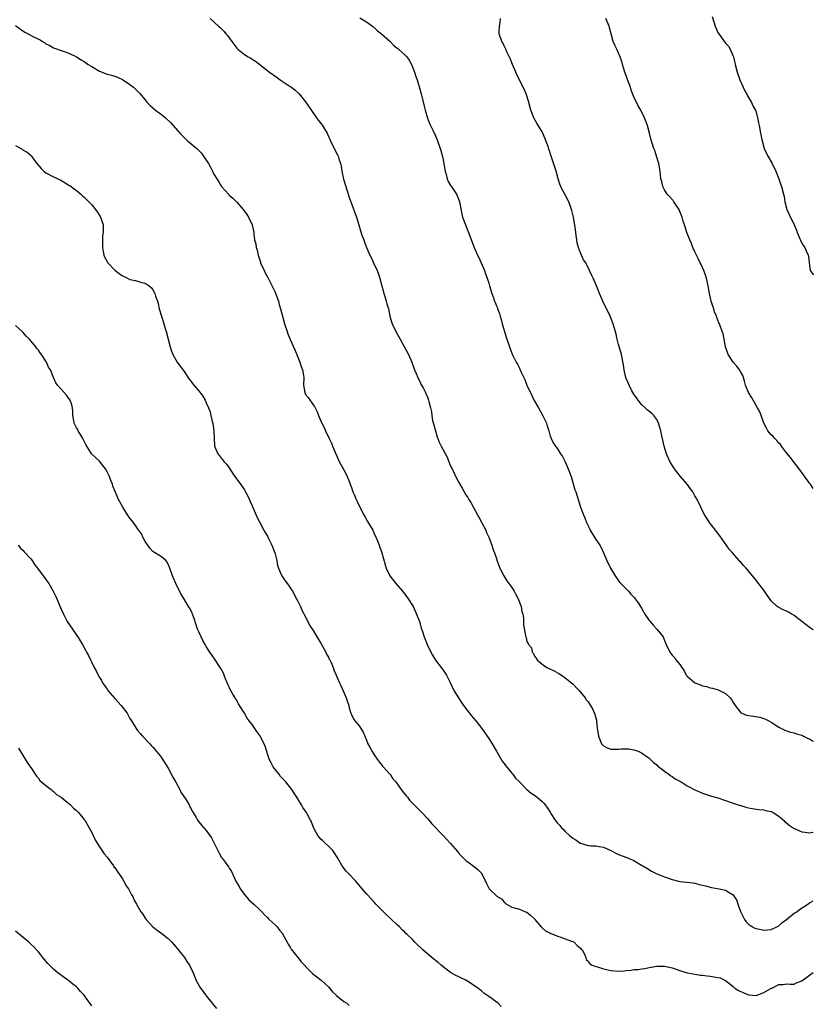
# Model space of a CAD drawing. Units: inches. Extents: x 2535000 to 2538000, y 1551000 to 1554000.
# Drawn here: x 2537792 to 2538000, y 1551337 to 1551595 of the extents above; entities that cross this region are included whole.
import ezdxf

# ---------------------------------------------------------------- set-up
doc = ezdxf.new("R2010")
doc.units = ezdxf.units.IN
doc.header["$MEASUREMENT"] = 0
doc.layers.add('LD25351551_10ft', color=123, linetype='Continuous')

msp = doc.modelspace()

# ---------------------------------------------------------------- linework, layer by layer
at = {"layer": 'LD25351551_10ft'}
for points, elevation in [([(2537842.02, 1551595), (2537844.18, 1551593), (2537844.65, 1551592.65), (2537845.65, 1551591.65), (2537846.14, 1551591), (2537846.56, 1551590.56), (2537847, 1551589.96), (2537847.66, 1551589), (2537849, 1551587.28), (2537849.28, 1551587), (2537851, 1551585.62), (2537852, 1551585), (2537852.63, 1551584.63), (2537853, 1551584.37), (2537853.88, 1551583.88), (2537855.02, 1551583.02), (2537857.59, 1551581), (2537859.54, 1551579.54), (2537860.31, 1551579), (2537863, 1551577.21), (2537863.29, 1551577), (2537864.24, 1551576.24), (2537865.28, 1551575.28), (2537867, 1551573.18), (2537869.49, 1551569.49), (2537869.9, 1551569), (2537870.34, 1551568.34), (2537871.42, 1551567), (2537872.04, 1551565.96), (2537872.64, 1551565), (2537872.76, 1551564.76), (2537873.54, 1551563), (2537874.48, 1551561), (2537875.35, 1551559.35), (2537875.51, 1551559), (2537875.71, 1551558.29), (2537876.17, 1551557), (2537876.32, 1551556.32), (2537876.53, 1551555), (2537876.95, 1551552.95), (2537877.86, 1551549.86), (2537878.16, 1551549), (2537878.36, 1551548.36), (2537878.84, 1551547), (2537880.31, 1551543), (2537880.93, 1551540.93), (2537881.37, 1551539.37), (2537881.77, 1551538.23), (2537882.23, 1551537), (2537882.47, 1551536.47), (2537883, 1551535), (2537883.87, 1551533), (2537884.25, 1551532.25), (2537884.8, 1551531), (2537885.72, 1551529), (2537886.09, 1551528.09), (2537886.43, 1551527), (2537886.57, 1551526.57), (2537886.97, 1551525), (2537887.42, 1551523.42), (2537887.52, 1551523), (2537887.77, 1551522.23), (2537888.11, 1551521), (2537888.25, 1551520.25), (2537888.68, 1551519), (2537889.11, 1551517), (2537889.52, 1551515.52), (2537889.69, 1551515), (2537890.61, 1551513), (2537891.74, 1551511), (2537892.93, 1551508.93), (2537893.92, 1551507), (2537894.8, 1551505), (2537895.55, 1551503), (2537895.99, 1551502.01), (2537896.39, 1551501), (2537896.55, 1551500.55), (2537897, 1551499.75), (2537897.23, 1551499.23), (2537897.39, 1551499), (2537897.88, 1551498.12), (2537898.43, 1551497), (2537898.58, 1551496.58), (2537899, 1551495.62), (2537899.24, 1551495), (2537899.29, 1551494.71), (2537899.68, 1551493), (2537899.95, 1551491.95), (2537900.04, 1551491), (2537900.29, 1551489.71), (2537900.59, 1551488.59), (2537901, 1551486.96), (2537901.46, 1551485.46), (2537902.03, 1551484.03), (2537902.49, 1551483), (2537903, 1551482.01), (2537904.07, 1551480.07), (2537905, 1551477.78), (2537905.36, 1551477), (2537905.89, 1551475.89), (2537907, 1551473.69), (2537907.37, 1551473), (2537907.99, 1551471.99), (2537908.54, 1551471), (2537909, 1551470.24), (2537909.5, 1551469.5), (2537909.77, 1551469), (2537910.26, 1551468.26), (2537912.02, 1551465), (2537912.38, 1551464.38), (2537913.09, 1551463.09), (2537914.18, 1551461), (2537914.4, 1551460.4), (2537915, 1551459.14), (2537915.1, 1551458.9), (2537915.76, 1551457), (2537916.04, 1551456.04), (2537916.5, 1551455), (2537917, 1551453.59), (2537917.13, 1551453.13), (2537917.88, 1551451), (2537918.92, 1551449), (2537919.74, 1551447.74), (2537920.28, 1551447), (2537921, 1551445.97), (2537921.64, 1551445), (2537922.1, 1551444.1), (2537922.7, 1551443), (2537923.43, 1551441), (2537923.65, 1551439.65), (2537923.87, 1551439), (2537924.07, 1551437.93), (2537924.1, 1551436.1), (2537924.64, 1551433.36), (2537924.7, 1551433), (2537924.79, 1551432.79), (2537925, 1551431.82), (2537925.31, 1551431.31), (2537925.38, 1551431), (2537926.15, 1551430.15), (2537926.33, 1551429), (2537926.69, 1551428.69), (2537927, 1551427.99), (2537927.44, 1551427.44), (2537927.63, 1551427), (2537929, 1551425.85), (2537930.23, 1551425), (2537930.76, 1551424.76), (2537931, 1551424.61), (2537932.1, 1551424.1), (2537933.38, 1551423.38), (2537934.6, 1551422.6), (2537935, 1551422.32), (2537936.69, 1551421), (2537937, 1551420.71), (2537937.82, 1551419.82), (2537938.65, 1551419), (2537939, 1551418.57), (2537940.23, 1551417), (2537940.53, 1551416.53), (2537941, 1551415.96), (2537941.65, 1551415), (2537942.15, 1551414.15), (2537942.78, 1551412.78), (2537943.17, 1551411.17), (2537943.19, 1551410.81), (2537943.4, 1551409), (2537943.64, 1551407.64), (2537943.7, 1551407), (2537944.54, 1551405), (2537944.74, 1551404.74), (2537945, 1551404.5), (2537945.97, 1551403.97), (2537947, 1551403.59), (2537949, 1551403.56), (2537949.64, 1551403.64), (2537951, 1551403.69), (2537951.67, 1551403.67), (2537953, 1551403.46), (2537953.37, 1551403.37), (2537954.32, 1551403), (2537955, 1551402.66), (2537957, 1551401.25), (2537958.13, 1551400.13), (2537959, 1551399.46), (2537959.2, 1551399.2), (2537959.5, 1551399), (2537961, 1551397.79), (2537962.17, 1551397), (2537962.64, 1551396.64), (2537963, 1551396.44), (2537963.82, 1551395.82), (2537965, 1551395.21), (2537965.12, 1551395.13), (2537965.37, 1551395), (2537967, 1551394.02), (2537969, 1551392.97), (2537971, 1551392.09), (2537971.79, 1551391.79), (2537973.29, 1551391.29), (2537975, 1551390.82), (2537977, 1551390.18), (2537979, 1551389.46), (2537980.83, 1551388.83), (2537981, 1551388.79), (2537982.36, 1551388.36), (2537983, 1551388.24), (2537984.02, 1551388.02), (2537985.77, 1551387.77), (2537987, 1551387.69), (2537987.51, 1551387.51), (2537989, 1551387.28), (2537989.17, 1551387.17), (2537989.5, 1551387), (2537991, 1551386.05), (2537992.18, 1551385), (2537992.57, 1551384.57), (2537993, 1551384.31), (2537993.67, 1551383.67), (2537995, 1551382.84), (2537995.26, 1551382.74), (2537997, 1551381.94), (2537997.84, 1551381.84), (2537999, 1551381.68), (2537999.87, 1551381.87), (2538000, 1551381.88)], 8460), ([(2537881.24, 1551595.24), (2537883, 1551594.18), (2537884.57, 1551593), (2537884.8, 1551592.8), (2537885, 1551592.66), (2537885.81, 1551591.81), (2537886.92, 1551591), (2537889.07, 1551589.07), (2537889.16, 1551589), (2537890.03, 1551588.03), (2537891, 1551587.29), (2537891.15, 1551587.15), (2537891.36, 1551587), (2537893, 1551585.54), (2537893.51, 1551585), (2537894.14, 1551584.14), (2537894.83, 1551582.83), (2537895.51, 1551581), (2537895.87, 1551579.87), (2537896.2, 1551579), (2537896.86, 1551576.86), (2537897, 1551576.27), (2537897.28, 1551575.28), (2537897.42, 1551574.58), (2537898.06, 1551572.06), (2537898.29, 1551571), (2537898.94, 1551568.94), (2537899.49, 1551567.49), (2537900.43, 1551565.57), (2537901, 1551564.3), (2537901.55, 1551563), (2537902.28, 1551561), (2537902.46, 1551560.46), (2537902.86, 1551558.86), (2537903.23, 1551557), (2537903.48, 1551555.48), (2537903.58, 1551555), (2537903.83, 1551554.17), (2537904.1, 1551553), (2537904.36, 1551552.36), (2537905, 1551551.31), (2537905.1, 1551551.1), (2537906.51, 1551549), (2537907, 1551547.96), (2537907.34, 1551547), (2537907.43, 1551546.57), (2537907.89, 1551543.89), (2537908.14, 1551543), (2537908.89, 1551541), (2537909.69, 1551539), (2537911.19, 1551535), (2537912.07, 1551533), (2537912.39, 1551532.39), (2537913.03, 1551531), (2537913.87, 1551529), (2537914.17, 1551528.17), (2537914.61, 1551527), (2537915, 1551525.65), (2537915.22, 1551525), (2537915.78, 1551523), (2537916.19, 1551521.81), (2537916.48, 1551521), (2537916.64, 1551520.64), (2537917, 1551519.77), (2537917.24, 1551519.24), (2537917.31, 1551519), (2537917.77, 1551517.77), (2537917.96, 1551517), (2537918.21, 1551516.21), (2537918.48, 1551515), (2537919.07, 1551513), (2537919.57, 1551511.57), (2537920.43, 1551509), (2537920.59, 1551508.59), (2537921, 1551507.35), (2537921.14, 1551507), (2537921.28, 1551506.72), (2537922.17, 1551505), (2537922.48, 1551504.48), (2537923, 1551503.39), (2537923.16, 1551503.16), (2537923.24, 1551503), (2537923.42, 1551502.58), (2537924.2, 1551501), (2537924.44, 1551500.44), (2537925, 1551498.99), (2537926.23, 1551496.23), (2537926.92, 1551494.92), (2537927.98, 1551493), (2537929.07, 1551491.07), (2537929.75, 1551489.75), (2537930.08, 1551489), (2537930.31, 1551488.31), (2537930.74, 1551487), (2537931, 1551485.95), (2537931.32, 1551485), (2537931.88, 1551483.88), (2537932.43, 1551483), (2537933, 1551482.26), (2537933.82, 1551481), (2537934.3, 1551480.3), (2537935, 1551478.88), (2537935.82, 1551477), (2537936.53, 1551475), (2537937.57, 1551471.57), (2537937.78, 1551471), (2537938.14, 1551469.86), (2537939.03, 1551466.97), (2537939.78, 1551465), (2537940.19, 1551464.19), (2537940.59, 1551463), (2537941, 1551462.1), (2537941.39, 1551461.39), (2537941.56, 1551461), (2537942.11, 1551460.11), (2537942.73, 1551459), (2537943, 1551458.56), (2537944.04, 1551457), (2537944.39, 1551456.39), (2537945.07, 1551455.07), (2537945.95, 1551453), (2537946.89, 1551451), (2537948.07, 1551449), (2537948.44, 1551448.44), (2537949, 1551447.67), (2537949.29, 1551447.29), (2537950.28, 1551446.28), (2537951.57, 1551445), (2537952.24, 1551444.24), (2537953, 1551443.42), (2537953.33, 1551443), (2537954.11, 1551441.89), (2537954.71, 1551441), (2537955, 1551440.56), (2537955.56, 1551439.56), (2537955.91, 1551439), (2537957, 1551437.33), (2537957.23, 1551437), (2537958.05, 1551436.05), (2537959.02, 1551435), (2537960.63, 1551433), (2537960.75, 1551432.75), (2537961, 1551432.05), (2537961.44, 1551431), (2537962.39, 1551429), (2537962.67, 1551428.67), (2537963, 1551428.21), (2537963.62, 1551427.62), (2537964.03, 1551427), (2537965, 1551425.76), (2537965.52, 1551425), (2537966.15, 1551424.15), (2537966.72, 1551423), (2537967, 1551422.68), (2537968.95, 1551421), (2537969, 1551420.97), (2537970.46, 1551420.46), (2537971, 1551420.22), (2537972.04, 1551420.04), (2537973, 1551419.66), (2537973.6, 1551419.6), (2537975.12, 1551419.12), (2537977, 1551418.19), (2537978.19, 1551417), (2537978.58, 1551416.58), (2537979, 1551415.81), (2537979.32, 1551415.32), (2537979.52, 1551415), (2537981, 1551413.14), (2537981.08, 1551413.08), (2537981.24, 1551413), (2537982.53, 1551412.53), (2537983, 1551412.39), (2537984.26, 1551412.26), (2537985.97, 1551411.97), (2537987, 1551411.67), (2537987.46, 1551411.46), (2537988.31, 1551411), (2537989, 1551410.66), (2537991, 1551409.4), (2537992.58, 1551408.58), (2537993, 1551408.41), (2537994.06, 1551408.06), (2537995, 1551407.83), (2537995.62, 1551407.62), (2537997, 1551407.24), (2537997.14, 1551407.14), (2537997.45, 1551407), (2537998.47, 1551406.47), (2537999, 1551406.3), (2537999.77, 1551405.77), (2538000, 1551405.68)], 8470), ([(2538000, 1551434.83), (2537999.3, 1551435.3), (2537998.14, 1551436.14), (2537997, 1551437.05), (2537995, 1551438.59), (2537994.34, 1551439), (2537993.47, 1551439.47), (2537993, 1551439.72), (2537992.08, 1551440.08), (2537991, 1551440.7), (2537990.79, 1551440.79), (2537990.55, 1551441), (2537989, 1551442.46), (2537987.93, 1551443.93), (2537987, 1551445.28), (2537985.36, 1551447.36), (2537985, 1551447.85), (2537984.09, 1551449), (2537982.43, 1551451), (2537981.69, 1551451.69), (2537981, 1551452.55), (2537980.77, 1551452.77), (2537980.62, 1551453), (2537978.84, 1551455), (2537977.96, 1551455.96), (2537975.51, 1551459.51), (2537974.39, 1551461), (2537972.8, 1551463), (2537972.09, 1551464.09), (2537971.54, 1551465), (2537970.58, 1551467), (2537969.59, 1551469), (2537969, 1551470.01), (2537968.4, 1551471), (2537967.82, 1551471.82), (2537966.94, 1551473), (2537965.22, 1551475), (2537964.26, 1551476.26), (2537963.62, 1551477), (2537962.41, 1551479), (2537961.56, 1551481), (2537960.94, 1551483), (2537960.55, 1551484.55), (2537960.33, 1551485.67), (2537960.04, 1551487), (2537959.83, 1551487.83), (2537959.47, 1551489), (2537959, 1551489.97), (2537958.23, 1551491), (2537957.61, 1551491.61), (2537956.51, 1551492.51), (2537955.96, 1551493), (2537955, 1551493.93), (2537954.1, 1551495), (2537953.67, 1551495.67), (2537953, 1551496.57), (2537952.75, 1551497), (2537952.48, 1551497.52), (2537951.75, 1551499), (2537951.54, 1551499.54), (2537951, 1551500.75), (2537950.91, 1551501), (2537950.56, 1551502.57), (2537950.42, 1551503), (2537950.27, 1551504.27), (2537949.79, 1551507), (2537949.62, 1551507.62), (2537949, 1551509.62), (2537948.6, 1551511), (2537948.32, 1551512.32), (2537947.58, 1551515), (2537946.79, 1551517), (2537944.83, 1551521), (2537943.99, 1551523), (2537943.71, 1551523.71), (2537943.25, 1551525), (2537942.36, 1551527), (2537941.9, 1551527.9), (2537941.41, 1551529), (2537940.38, 1551531), (2537939.84, 1551531.84), (2537939.27, 1551533), (2537939, 1551533.61), (2537938.45, 1551535), (2537938.18, 1551536.18), (2537938.03, 1551537), (2537937.84, 1551538.16), (2537937.72, 1551539.72), (2537937.15, 1551543), (2537937, 1551543.67), (2537936.73, 1551544.73), (2537936.67, 1551545), (2537936.51, 1551545.49), (2537935.95, 1551547), (2537934.92, 1551549), (2537934.22, 1551550.22), (2537933.9, 1551551), (2537933.63, 1551551.63), (2537933.19, 1551553), (2537932.61, 1551555), (2537931.54, 1551558.46), (2537931.26, 1551559.26), (2537931, 1551560.14), (2537930.76, 1551560.76), (2537930.53, 1551561.47), (2537929.71, 1551563.71), (2537929.18, 1551565), (2537929, 1551565.36), (2537927.62, 1551567.62), (2537926.86, 1551568.86), (2537926.79, 1551569), (2537925.98, 1551571), (2537925.36, 1551573.36), (2537924.84, 1551575), (2537924.34, 1551576.34), (2537923, 1551578.92), (2537922.33, 1551580.33), (2537922.06, 1551581), (2537921.18, 1551583), (2537920.58, 1551584.58), (2537919.72, 1551586.28), (2537919.43, 1551587), (2537919.32, 1551587.32), (2537919, 1551587.84), (2537918.64, 1551588.64), (2537918.37, 1551589), (2537917.71, 1551591), (2537917.67, 1551591.67), (2537917.82, 1551593), (2537917.98, 1551594.02), (2537918.02, 1551595)], 8480), ([(2538000, 1551471.89), (2537999.23, 1551473), (2537999, 1551473.29), (2537997.44, 1551475.44), (2537996.33, 1551477), (2537995, 1551478.71), (2537994.01, 1551480.01), (2537993, 1551481.21), (2537991.65, 1551483), (2537991.39, 1551483.39), (2537991, 1551483.78), (2537990.46, 1551484.46), (2537989.88, 1551485), (2537989.51, 1551485.51), (2537989, 1551485.98), (2537988.12, 1551487), (2537987.74, 1551487.74), (2537987.01, 1551489), (2537986.32, 1551491), (2537985.95, 1551491.95), (2537985.39, 1551493), (2537984.25, 1551495), (2537983.82, 1551495.82), (2537983.02, 1551497), (2537982.22, 1551499), (2537981.96, 1551499.97), (2537981.72, 1551501), (2537981.52, 1551501.52), (2537981, 1551502.38), (2537980.7, 1551503), (2537979.98, 1551503.98), (2537979, 1551505), (2537977.7, 1551507), (2537977.54, 1551507.54), (2537976.98, 1551509.02), (2537976.69, 1551511), (2537976.43, 1551512.43), (2537975.71, 1551514.29), (2537975.42, 1551515), (2537975.26, 1551515.26), (2537975, 1551515.97), (2537974.7, 1551516.7), (2537974.63, 1551517), (2537974.14, 1551518.14), (2537973.9, 1551519), (2537973.67, 1551519.67), (2537973.26, 1551521), (2537972.79, 1551523), (2537972.44, 1551525), (2537972.03, 1551527), (2537971.79, 1551527.79), (2537971.35, 1551529), (2537970.61, 1551530.61), (2537970.4, 1551531), (2537969.95, 1551531.95), (2537969.37, 1551533), (2537969, 1551533.86), (2537968.46, 1551535), (2537968.05, 1551536.05), (2537967.65, 1551537), (2537966.9, 1551539), (2537966.41, 1551540.41), (2537966.26, 1551541), (2537965.94, 1551541.94), (2537965.64, 1551543), (2537964.89, 1551544.89), (2537964.84, 1551545), (2537964.44, 1551545.56), (2537963.49, 1551547), (2537963.31, 1551547.31), (2537963, 1551547.61), (2537962.37, 1551548.37), (2537961.76, 1551549), (2537961, 1551550.13), (2537960.57, 1551551), (2537960.31, 1551552.31), (2537960.08, 1551553), (2537959.94, 1551554.06), (2537959.85, 1551555), (2537959.51, 1551557), (2537958.96, 1551558.96), (2537958.46, 1551560.46), (2537958.26, 1551561), (2537957.47, 1551563.47), (2537957.1, 1551565), (2537956.56, 1551567), (2537955.78, 1551569), (2537954.8, 1551571), (2537954.15, 1551572.15), (2537953, 1551574.53), (2537952.29, 1551576.29), (2537952.08, 1551577), (2537951.62, 1551578.38), (2537950.66, 1551581), (2537950.02, 1551583), (2537949.81, 1551583.81), (2537949.41, 1551585), (2537949, 1551585.97), (2537948.51, 1551587), (2537948.01, 1551588.01), (2537947.6, 1551589), (2537947.02, 1551591), (2537946.63, 1551592.63), (2537946.52, 1551593), (2537945.66, 1551595)], 8490), ([(2537973.53, 1551595.53), (2537974.3, 1551593), (2537975, 1551591.38), (2537975.21, 1551591), (2537977, 1551588.61), (2537977.75, 1551587.75), (2537978.18, 1551587), (2537979, 1551585.18), (2537979.06, 1551585), (2537979.46, 1551583.46), (2537979.55, 1551583), (2537980.06, 1551581), (2537980.75, 1551579), (2537981.63, 1551577), (2537982.04, 1551576.04), (2537982.68, 1551575), (2537982.77, 1551574.77), (2537983, 1551574.36), (2537983.83, 1551573), (2537984.19, 1551572.19), (2537984.84, 1551571), (2537985, 1551570.52), (2537985.42, 1551569), (2537985.68, 1551567.68), (2537985.79, 1551567), (2537986.18, 1551565), (2537986.6, 1551563), (2537987.17, 1551561), (2537988.12, 1551559), (2537989.23, 1551557), (2537990.21, 1551555), (2537991, 1551553), (2537991.49, 1551551.49), (2537991.68, 1551551), (2537992.23, 1551549), (2537992.37, 1551548.37), (2537992.58, 1551547), (2537993.04, 1551545), (2537993.64, 1551543.64), (2537994.97, 1551540.97), (2537995.57, 1551539.57), (2537995.74, 1551539), (2537996.3, 1551537.7), (2537996.73, 1551536.73), (2537997.47, 1551535.47), (2537997.77, 1551535), (2537998.13, 1551534.13), (2537998.69, 1551533), (2537998.71, 1551532.71), (2537999, 1551530.31), (2537999.16, 1551529.16), (2537999.2, 1551529), (2537999.94, 1551527.94), (2538000, 1551527.84)], 8500), ([(2537791, 1551593.18), (2537792.28, 1551592.28), (2537793.49, 1551591.49), (2537794.35, 1551591), (2537795.74, 1551590.26), (2537797.45, 1551589.45), (2537798.11, 1551589), (2537798.67, 1551588.67), (2537799, 1551588.42), (2537799.97, 1551587.97), (2537801, 1551587.35), (2537803.51, 1551586.49), (2537805, 1551585.93), (2537807, 1551584.95), (2537808.18, 1551584.18), (2537809, 1551583.74), (2537810.09, 1551583), (2537811, 1551582.43), (2537813, 1551581.26), (2537815, 1551580.47), (2537816.19, 1551580.19), (2537817, 1551579.9), (2537817.7, 1551579.7), (2537819.08, 1551579.08), (2537821, 1551577.72), (2537821.92, 1551577), (2537823.51, 1551575.51), (2537825, 1551573.72), (2537825.54, 1551573), (2537826.26, 1551572.26), (2537827.72, 1551571), (2537829.59, 1551569.59), (2537830.28, 1551569), (2537831.68, 1551567.68), (2537834.04, 1551565), (2537835, 1551564.03), (2537835.55, 1551563.55), (2537836.09, 1551563), (2537838.47, 1551561), (2537838.75, 1551560.75), (2537839, 1551560.48), (2537839.75, 1551559.75), (2537840.3, 1551559), (2537841, 1551557.91), (2537841.55, 1551557), (2537842.08, 1551556.08), (2537842.61, 1551555), (2537843, 1551554.26), (2537843.73, 1551553), (2537844.24, 1551552.24), (2537845, 1551551), (2537846.88, 1551548.88), (2537847, 1551548.75), (2537847.96, 1551547.96), (2537849, 1551546.88), (2537850.65, 1551545), (2537851.64, 1551543.64), (2537852.07, 1551543), (2537853.05, 1551541), (2537853.36, 1551539.36), (2537853.44, 1551539), (2537853.46, 1551538.54), (2537853.65, 1551537), (2537853.96, 1551535.96), (2537854.05, 1551535), (2537854.3, 1551534.3), (2537854.57, 1551533), (2537855.17, 1551531.17), (2537855.23, 1551531), (2537856.14, 1551529), (2537856.43, 1551528.43), (2537857.14, 1551527.14), (2537859, 1551523.32), (2537859.23, 1551522.77), (2537859.88, 1551521), (2537860.11, 1551520.11), (2537860.44, 1551519), (2537860.95, 1551517), (2537861.52, 1551515), (2537862.16, 1551513), (2537862.38, 1551512.38), (2537862.94, 1551510.94), (2537864.18, 1551508.18), (2537865, 1551506.26), (2537865.51, 1551505), (2537865.87, 1551503.87), (2537866.22, 1551503), (2537866.46, 1551501.54), (2537866.53, 1551501), (2537866.44, 1551499), (2537866.76, 1551497), (2537867, 1551496.55), (2537867.7, 1551495.7), (2537869, 1551493.81), (2537869.36, 1551493.36), (2537869.51, 1551493), (2537870.02, 1551492.02), (2537870.36, 1551491), (2537870.59, 1551490.59), (2537871.27, 1551489), (2537871.88, 1551487.88), (2537872.21, 1551487), (2537873.14, 1551485), (2537873.76, 1551483.76), (2537874.07, 1551483), (2537874.88, 1551481.12), (2537875.83, 1551479), (2537877, 1551476.74), (2537877.63, 1551475.63), (2537877.93, 1551475), (2537878.49, 1551473.51), (2537878.78, 1551472.78), (2537879, 1551472.14), (2537879.32, 1551471.32), (2537879.42, 1551471), (2537879.69, 1551470.31), (2537880.26, 1551469), (2537880.51, 1551468.51), (2537881.17, 1551467), (2537882.22, 1551465), (2537882.51, 1551464.51), (2537883.26, 1551463.26), (2537884.59, 1551461), (2537885, 1551460.12), (2537885.52, 1551459), (2537885.86, 1551458.14), (2537886.29, 1551457), (2537886.98, 1551455), (2537887.86, 1551451.86), (2537888.14, 1551451), (2537889, 1551449.16), (2537889.09, 1551449), (2537890.63, 1551447), (2537892.38, 1551445), (2537892.66, 1551444.66), (2537893.54, 1551443.54), (2537893.91, 1551443), (2537895, 1551441.27), (2537895.14, 1551441), (2537896.04, 1551439), (2537896.81, 1551437), (2537897, 1551436.4), (2537897.31, 1551435.31), (2537897.61, 1551434.39), (2537898.03, 1551433), (2537898.82, 1551431), (2537899.77, 1551429), (2537900.21, 1551428.21), (2537901, 1551426.91), (2537902.52, 1551425), (2537903, 1551424.26), (2537903.54, 1551423.54), (2537903.91, 1551423), (2537905, 1551420.91), (2537905.86, 1551419), (2537907.04, 1551417), (2537907.81, 1551415.81), (2537908.37, 1551415), (2537909.51, 1551413.51), (2537909.92, 1551413), (2537910.39, 1551412.39), (2537911.58, 1551411), (2537913.18, 1551409), (2537914.61, 1551407), (2537915, 1551406.41), (2537915.86, 1551405), (2537917.03, 1551403.03), (2537918.49, 1551400.49), (2537919, 1551399.85), (2537919.33, 1551399.33), (2537921, 1551397.3), (2537921.29, 1551397), (2537922, 1551396), (2537923.04, 1551395), (2537925, 1551393.03), (2537926.09, 1551392.09), (2537927, 1551391.53), (2537927.68, 1551391), (2537929, 1551389.88), (2537929.43, 1551389.43), (2537929.72, 1551389), (2537930.3, 1551388.3), (2537931.07, 1551387.07), (2537931.24, 1551386.76), (2537932.37, 1551385), (2537932.66, 1551384.66), (2537933, 1551384.21), (2537933.59, 1551383.59), (2537934, 1551383), (2537934.52, 1551382.52), (2537935, 1551382.01), (2537936.11, 1551381), (2537936.61, 1551380.61), (2537937, 1551380.26), (2537937.83, 1551379.83), (2537938.96, 1551379), (2537939.04, 1551378.96), (2537941, 1551378.39), (2537941.71, 1551378.29), (2537943, 1551378.28), (2537943.91, 1551378.09), (2537945, 1551377.95), (2537947, 1551377.01), (2537948.31, 1551376.31), (2537949, 1551376.01), (2537951.19, 1551375.19), (2537953, 1551374.43), (2537955, 1551373.24), (2537955.35, 1551373), (2537956.37, 1551372.37), (2537957.64, 1551371.64), (2537958.83, 1551371), (2537961, 1551370.11), (2537963, 1551369.42), (2537965, 1551368.94), (2537966.74, 1551368.74), (2537968.53, 1551368.53), (2537969, 1551368.45), (2537970.17, 1551368.17), (2537971, 1551367.99), (2537971.75, 1551367.75), (2537973.36, 1551367.36), (2537975.36, 1551367), (2537977, 1551366.66), (2537977.99, 1551366.01), (2537979, 1551365.43), (2537979.3, 1551365), (2537979.93, 1551363.93), (2537980.22, 1551363), (2537980.93, 1551361.07), (2537981.62, 1551359.62), (2537981.94, 1551359), (2537982.39, 1551358.39), (2537983, 1551357.74), (2537984.07, 1551357), (2537984.71, 1551356.71), (2537985, 1551356.6), (2537986.35, 1551356.35), (2537987, 1551356.19), (2537989, 1551356.33), (2537990.48, 1551357), (2537991, 1551357.31), (2537991.83, 1551358.17), (2537993, 1551358.99), (2537995, 1551360.59), (2537995.65, 1551361), (2537996.4, 1551361.6), (2537998.56, 1551363), (2537999, 1551363.34), (2538000, 1551363.88)], 8450), ([(2537791, 1551561.77), (2537792.42, 1551561), (2537792.77, 1551560.77), (2537793, 1551560.58), (2537794.04, 1551560.04), (2537795.1, 1551559.1), (2537795.19, 1551559), (2537795.55, 1551558.45), (2537796.57, 1551557), (2537797.71, 1551555.71), (2537798.42, 1551555), (2537799, 1551554.62), (2537801, 1551553.56), (2537802.74, 1551552.74), (2537804.02, 1551552.02), (2537805, 1551551.41), (2537805.24, 1551551.24), (2537806.37, 1551550.37), (2537807, 1551549.94), (2537808.14, 1551549), (2537808.59, 1551548.59), (2537809, 1551548.25), (2537810.25, 1551547), (2537811, 1551546.18), (2537812.01, 1551545), (2537812.42, 1551544.42), (2537813.2, 1551543.2), (2537813.32, 1551543), (2537813.74, 1551541.73), (2537813.95, 1551541), (2537814, 1551540), (2537813.98, 1551539), (2537813.82, 1551538.18), (2537813.78, 1551537), (2537813.83, 1551535.84), (2537813.78, 1551535), (2537813.99, 1551533.99), (2537814.17, 1551533), (2537814.42, 1551532.42), (2537815.21, 1551531), (2537817, 1551529.12), (2537818.19, 1551528.19), (2537819, 1551527.6), (2537819.44, 1551527.44), (2537820.34, 1551527), (2537821, 1551526.63), (2537822.41, 1551526.41), (2537823, 1551526.21), (2537824.13, 1551525.87), (2537825, 1551525.72), (2537825.99, 1551525), (2537826.53, 1551524.53), (2537827, 1551523.92), (2537827.34, 1551523.34), (2537827.49, 1551523), (2537827.7, 1551522.3), (2537828.17, 1551521), (2537828.35, 1551520.36), (2537828.68, 1551519), (2537829.24, 1551517), (2537829.68, 1551515.68), (2537829.86, 1551515), (2537830.23, 1551513.77), (2537830.49, 1551513), (2537831.02, 1551510.98), (2537831.51, 1551509), (2537831.84, 1551507.84), (2537832.19, 1551507), (2537833, 1551505.56), (2537833.36, 1551505), (2537834.07, 1551504.07), (2537835, 1551502.78), (2537836.52, 1551500.52), (2537837, 1551499.91), (2537837.37, 1551499.37), (2537837.73, 1551499), (2537839.4, 1551497), (2537840.06, 1551496.06), (2537840.67, 1551495), (2537841, 1551494.31), (2537841.56, 1551493), (2537841.98, 1551491.98), (2537842.22, 1551491), (2537842.56, 1551489.44), (2537842.68, 1551489), (2537842.96, 1551487), (2537843.04, 1551485), (2537843.18, 1551483), (2537844.03, 1551481), (2537844.48, 1551480.48), (2537845, 1551479.78), (2537845.36, 1551479.37), (2537845.6, 1551479), (2537846.24, 1551478.24), (2537847.12, 1551477), (2537847.87, 1551475.87), (2537848.49, 1551475), (2537849.96, 1551473), (2537851, 1551471.5), (2537851.3, 1551471), (2537852.27, 1551469), (2537852.47, 1551468.47), (2537853, 1551467.35), (2537854.31, 1551464.31), (2537855, 1551463), (2537856.09, 1551461), (2537856.39, 1551460.39), (2537857, 1551459.4), (2537857.23, 1551459), (2537858.15, 1551457), (2537858.92, 1551455), (2537859, 1551454.73), (2537859.48, 1551453), (2537859.68, 1551451.68), (2537859.94, 1551451), (2537860.64, 1551449.36), (2537860.75, 1551449), (2537861.66, 1551447.66), (2537862.56, 1551446.56), (2537863, 1551445.89), (2537863.55, 1551445), (2537864.66, 1551443), (2537865, 1551442.34), (2537865.64, 1551441), (2537866.05, 1551440.05), (2537867, 1551438.27), (2537868.06, 1551436.06), (2537869, 1551434.68), (2537870.34, 1551432.34), (2537871, 1551431.37), (2537872.31, 1551429), (2537872.5, 1551428.5), (2537873, 1551427.66), (2537873.2, 1551427.2), (2537873.34, 1551427), (2537873.66, 1551426.34), (2537874.19, 1551425), (2537874.4, 1551424.4), (2537875.86, 1551421), (2537876.24, 1551420.24), (2537877.64, 1551417), (2537877.97, 1551415.97), (2537878.32, 1551415), (2537878.45, 1551414.45), (2537878.88, 1551413), (2537879, 1551412.7), (2537879.54, 1551411.54), (2537879.94, 1551411), (2537881, 1551409.68), (2537881.48, 1551409), (2537882.08, 1551408.08), (2537882.56, 1551407), (2537883, 1551405.96), (2537883.35, 1551405), (2537883.91, 1551403.91), (2537884.44, 1551403), (2537885, 1551402.13), (2537885.79, 1551401), (2537886.24, 1551400.24), (2537887, 1551399.43), (2537887.18, 1551399.18), (2537887.36, 1551399), (2537889, 1551397.16), (2537889.12, 1551397), (2537889.82, 1551395.82), (2537890.62, 1551395), (2537891, 1551394.55), (2537892.08, 1551393), (2537892.44, 1551392.44), (2537893, 1551391.84), (2537893.34, 1551391.34), (2537893.66, 1551391), (2537894.23, 1551390.23), (2537895.44, 1551389), (2537896.19, 1551388.19), (2537897, 1551387.46), (2537897.22, 1551387.22), (2537897.46, 1551387), (2537899, 1551385.35), (2537900.05, 1551384.05), (2537901, 1551383.07), (2537901.98, 1551381.98), (2537903, 1551381), (2537905, 1551378.89), (2537906.76, 1551376.76), (2537907, 1551376.52), (2537907.71, 1551375.71), (2537908.39, 1551375), (2537909, 1551374.44), (2537909.81, 1551373.81), (2537910.89, 1551373), (2537912.08, 1551372.08), (2537913.06, 1551371.06), (2537913.11, 1551371), (2537914.15, 1551369), (2537914.43, 1551368.43), (2537915, 1551367.14), (2537915.09, 1551367), (2537917, 1551365.15), (2537917.1, 1551365.1), (2537917.2, 1551365), (2537918.35, 1551364.35), (2537919, 1551363.47), (2537919.31, 1551363.31), (2537919.67, 1551363), (2537921, 1551362.21), (2537922.06, 1551361.94), (2537923, 1551361.63), (2537924.57, 1551361), (2537925, 1551360.87), (2537926.04, 1551360.04), (2537927, 1551359.11), (2537927.07, 1551359), (2537928.74, 1551357), (2537928.87, 1551356.87), (2537929, 1551356.78), (2537929.94, 1551355.94), (2537931, 1551355.43), (2537931.27, 1551355.27), (2537932.01, 1551355), (2537933, 1551354.59), (2537933.56, 1551354.44), (2537935, 1551353.94), (2537936.68, 1551353.32), (2537937, 1551353.19), (2537937.34, 1551353), (2537938.15, 1551352.15), (2537939, 1551351.44), (2537939.21, 1551351.21), (2537939.43, 1551351), (2537939.98, 1551350.02), (2537940.41, 1551349), (2537940.49, 1551348.49), (2537941, 1551348.02), (2537941.4, 1551347.4), (2537942.1, 1551347), (2537943, 1551346.63), (2537943.47, 1551346.53), (2537945, 1551346), (2537946.24, 1551345.76), (2537947, 1551345.57), (2537949, 1551345.46), (2537950.47, 1551345.53), (2537951, 1551345.6), (2537952.32, 1551345.68), (2537953, 1551345.82), (2537954.12, 1551345.88), (2537955, 1551346.08), (2537955.84, 1551346.16), (2537957, 1551346.43), (2537957.52, 1551346.49), (2537959, 1551346.76), (2537961, 1551346.75), (2537963, 1551346.29), (2537965, 1551345.57), (2537967, 1551344.99), (2537969, 1551344.63), (2537970.42, 1551344.42), (2537971, 1551344.36), (2537972.17, 1551344.17), (2537973, 1551344.1), (2537975, 1551343.8), (2537975.64, 1551343.64), (2537977.02, 1551343.02), (2537979, 1551341.42), (2537979.44, 1551341), (2537980.39, 1551340.39), (2537981, 1551340.13), (2537981.77, 1551339.77), (2537983, 1551339.26), (2537983.24, 1551339.24), (2537985, 1551339.08), (2537987, 1551339.83), (2537988.89, 1551340.89), (2537989, 1551340.95), (2537989.16, 1551341), (2537991, 1551341.97), (2537992.09, 1551341.91), (2537993, 1551342.1), (2537993.98, 1551342.02), (2537995, 1551342.01), (2537995.59, 1551342.41), (2537997, 1551342.86), (2537999, 1551344.37), (2538000, 1551345.09)], 8440), ([(2537918.2, 1551336.2), (2537917.47, 1551337), (2537917, 1551337.27), (2537915.86, 1551338.14), (2537915, 1551338.77), (2537914.72, 1551339), (2537913.69, 1551339.69), (2537913, 1551340.32), (2537912.6, 1551340.6), (2537912.1, 1551341), (2537911, 1551341.8), (2537909, 1551343.03), (2537907.65, 1551343.65), (2537907, 1551343.99), (2537906.32, 1551344.32), (2537905, 1551345.09), (2537903, 1551346.57), (2537902.54, 1551347), (2537901.7, 1551347.7), (2537901, 1551348.21), (2537900.58, 1551348.58), (2537899, 1551349.86), (2537897.68, 1551351), (2537897.35, 1551351.35), (2537896.36, 1551352.36), (2537895.64, 1551353), (2537895, 1551353.69), (2537893.58, 1551355), (2537893.29, 1551355.29), (2537893, 1551355.61), (2537892.27, 1551356.27), (2537891.58, 1551357), (2537891, 1551357.55), (2537889.53, 1551359), (2537889, 1551359.45), (2537888.19, 1551360.19), (2537887.42, 1551361), (2537887, 1551361.4), (2537885.44, 1551363), (2537885, 1551363.5), (2537884.26, 1551364.26), (2537883, 1551365.65), (2537881.84, 1551367), (2537881, 1551367.93), (2537880.55, 1551368.55), (2537880.14, 1551369), (2537878.22, 1551371), (2537877.65, 1551371.65), (2537877, 1551372.44), (2537876.59, 1551373), (2537875.3, 1551375.3), (2537874.53, 1551376.53), (2537874.14, 1551377), (2537873, 1551378.22), (2537872.13, 1551379), (2537871.55, 1551379.55), (2537871, 1551380.05), (2537870.17, 1551381), (2537869.73, 1551381.73), (2537869.07, 1551383.07), (2537868.51, 1551384.51), (2537868.31, 1551385), (2537867.51, 1551386.49), (2537867.23, 1551387), (2537867, 1551387.36), (2537866.31, 1551388.31), (2537865.95, 1551389), (2537865, 1551390.59), (2537864.74, 1551391), (2537864.03, 1551392.03), (2537863.43, 1551393), (2537861.84, 1551395), (2537860.44, 1551396.44), (2537860.04, 1551397), (2537859, 1551398.28), (2537858.5, 1551399), (2537857.97, 1551399.97), (2537857.5, 1551401), (2537856.38, 1551404.38), (2537856.12, 1551405), (2537855.09, 1551407), (2537855, 1551407.14), (2537854.22, 1551408.21), (2537853, 1551410.03), (2537852.26, 1551411), (2537851.73, 1551411.73), (2537851, 1551413), (2537849.73, 1551415), (2537849.46, 1551415.46), (2537849, 1551416.3), (2537848.7, 1551416.7), (2537848.55, 1551417), (2537847.96, 1551418.04), (2537847.24, 1551419.24), (2537846.61, 1551420.61), (2537846.49, 1551421), (2537846.05, 1551422.05), (2537845.7, 1551423), (2537845.47, 1551423.47), (2537844.77, 1551424.77), (2537844.64, 1551425), (2537843.32, 1551427), (2537842.36, 1551428.36), (2537841.94, 1551429), (2537841, 1551430.5), (2537840.7, 1551431), (2537840.09, 1551432.09), (2537839.61, 1551433), (2537839, 1551434.31), (2537838.71, 1551435), (2537837.82, 1551437.82), (2537837.39, 1551439), (2537837.27, 1551439.27), (2537836.59, 1551440.59), (2537836.36, 1551441), (2537835.08, 1551443.08), (2537834.33, 1551444.33), (2537833, 1551447), (2537832.37, 1551448.37), (2537832.1, 1551449), (2537831.42, 1551451), (2537831, 1551452.06), (2537830.67, 1551452.67), (2537830.37, 1551453), (2537829.67, 1551453.67), (2537829, 1551454.15), (2537827.22, 1551455.22), (2537827, 1551455.38), (2537826.22, 1551456.22), (2537825.64, 1551457), (2537825, 1551458), (2537824.46, 1551459), (2537824, 1551460), (2537823, 1551461.38), (2537822.35, 1551462.35), (2537821.5, 1551463.5), (2537821, 1551464.15), (2537820.38, 1551465), (2537819.1, 1551467), (2537818.02, 1551469), (2537817.09, 1551471.09), (2537816.53, 1551472.53), (2537816.39, 1551473), (2537816.02, 1551473.98), (2537815.62, 1551475), (2537815, 1551476.28), (2537814.57, 1551477), (2537813.91, 1551477.91), (2537813.01, 1551479.01), (2537811.98, 1551479.98), (2537810.93, 1551481), (2537809.66, 1551483), (2537809.42, 1551483.42), (2537809, 1551484.27), (2537808.67, 1551485), (2537808.15, 1551485.85), (2537807.47, 1551487), (2537807.32, 1551487.32), (2537807, 1551487.82), (2537806.4, 1551489), (2537806.25, 1551489.75), (2537806.04, 1551491), (2537806.07, 1551492.07), (2537805.98, 1551493), (2537805.79, 1551493.79), (2537805.35, 1551495), (2537805, 1551495.5), (2537804.35, 1551496.35), (2537803, 1551497.95), (2537802.05, 1551499), (2537801.61, 1551499.61), (2537800.97, 1551500.97), (2537800.14, 1551503), (2537799.69, 1551503.69), (2537799.14, 1551505), (2537797.82, 1551507), (2537797.45, 1551507.45), (2537797, 1551508.12), (2537796.59, 1551508.59), (2537796.36, 1551509), (2537794.66, 1551511), (2537793.82, 1551511.82), (2537793, 1551512.79), (2537792.8, 1551513), (2537791, 1551514.59)], 8430), ([(2537791.73, 1551457), (2537792.3, 1551456.3), (2537793, 1551455.67), (2537793.31, 1551455.31), (2537795, 1551453.5), (2537795.38, 1551453), (2537796, 1551452), (2537796.81, 1551451), (2537798.27, 1551449), (2537798.57, 1551448.57), (2537799, 1551448.07), (2537799.75, 1551447), (2537800.89, 1551445), (2537801.56, 1551443.56), (2537801.84, 1551443), (2537802.48, 1551441.52), (2537803, 1551440.26), (2537803.55, 1551439), (2537804.55, 1551437), (2537805.91, 1551435), (2537807, 1551433.49), (2537807.34, 1551433), (2537807.94, 1551431.94), (2537808.54, 1551431), (2537809.4, 1551429.4), (2537809.63, 1551429), (2537810.12, 1551428.12), (2537810.66, 1551427), (2537811, 1551426.26), (2537811.62, 1551425), (2537812.11, 1551424.11), (2537812.64, 1551423), (2537813, 1551422.35), (2537813.54, 1551421.54), (2537813.83, 1551421), (2537814.31, 1551420.31), (2537815, 1551419.27), (2537815.19, 1551419), (2537817, 1551416.86), (2537818.7, 1551415), (2537820.23, 1551413), (2537820.52, 1551412.52), (2537821, 1551411.61), (2537821.36, 1551411), (2537822.6, 1551409), (2537823, 1551408.49), (2537823.71, 1551407.71), (2537824.28, 1551407), (2537826.16, 1551405), (2537826.59, 1551404.59), (2537827, 1551404.14), (2537827.52, 1551403.52), (2537827.93, 1551403), (2537829, 1551401.73), (2537831, 1551398.65), (2537832.24, 1551396.24), (2537833, 1551394.95), (2537834.05, 1551393), (2537834.36, 1551392.36), (2537835.7, 1551390.3), (2537836.47, 1551389), (2537836.63, 1551388.63), (2537837, 1551387.96), (2537837.32, 1551387.32), (2537837.54, 1551387), (2537838.33, 1551385.67), (2537838.7, 1551385), (2537839.71, 1551383.71), (2537841, 1551382.24), (2537841.9, 1551381), (2537842.33, 1551380.33), (2537843.04, 1551379), (2537843.99, 1551377), (2537844.37, 1551376.37), (2537845, 1551375.21), (2537845.13, 1551375), (2537845.96, 1551373.96), (2537846.8, 1551372.8), (2537847, 1551372.45), (2537847.57, 1551371.57), (2537848.75, 1551369), (2537849.59, 1551367.59), (2537849.9, 1551367), (2537851, 1551365.54), (2537852.12, 1551364.12), (2537853.43, 1551363), (2537855, 1551361.52), (2537855.54, 1551361), (2537856.21, 1551360.21), (2537857, 1551359.49), (2537857.23, 1551359.23), (2537857.49, 1551359), (2537859, 1551357.55), (2537859.52, 1551357), (2537860.15, 1551356.15), (2537861, 1551355.18), (2537861.07, 1551355.07), (2537862.19, 1551353), (2537862.46, 1551352.46), (2537863, 1551351.69), (2537863.23, 1551351.23), (2537864.94, 1551349), (2537865.85, 1551347.85), (2537866.71, 1551347), (2537867, 1551346.69), (2537868.81, 1551344.81), (2537869.91, 1551343.91), (2537871.08, 1551343.08), (2537873, 1551341.31), (2537874.03, 1551340.03), (2537875, 1551339.13), (2537875.06, 1551339.06), (2537877, 1551337.49), (2537877.81, 1551337), (2537878.43, 1551336.43)], 8420), ([(2537791.82, 1551403.82), (2537793.58, 1551401), (2537794.07, 1551400.07), (2537794.88, 1551399), (2537795, 1551398.78), (2537796.53, 1551396.53), (2537797, 1551395.99), (2537797.41, 1551395.41), (2537799, 1551394.05), (2537800.32, 1551393), (2537800.68, 1551392.68), (2537801, 1551392.53), (2537801.73, 1551391.73), (2537803, 1551390.98), (2537805, 1551389.33), (2537805.16, 1551389.16), (2537805.39, 1551389), (2537806.17, 1551388.17), (2537807, 1551387.56), (2537807.52, 1551387), (2537809, 1551385.2), (2537809.13, 1551385), (2537810.32, 1551383), (2537811, 1551381.72), (2537811.35, 1551381), (2537811.87, 1551379.87), (2537812.38, 1551379), (2537813, 1551378.04), (2537814.21, 1551376.21), (2537815, 1551375.27), (2537816.67, 1551373), (2537816.8, 1551372.8), (2537817, 1551372.57), (2537817.61, 1551371.61), (2537819, 1551369.58), (2537819.37, 1551369), (2537819.9, 1551367.9), (2537820.62, 1551367), (2537821.4, 1551365.4), (2537821.77, 1551365), (2537822.07, 1551364.07), (2537822.71, 1551363), (2537823.8, 1551361), (2537824.35, 1551360.35), (2537825, 1551359.31), (2537825.22, 1551359), (2537827, 1551357.08), (2537828.16, 1551356.16), (2537829.32, 1551355.32), (2537831, 1551353.98), (2537831.96, 1551353), (2537833, 1551351.79), (2537835.24, 1551349), (2537835.93, 1551347.93), (2537836.62, 1551347), (2537837.53, 1551345), (2537838.31, 1551343), (2537839.46, 1551341), (2537840.13, 1551340.13), (2537840.93, 1551339), (2537842.49, 1551337), (2537843.64, 1551335.64)], 8410), ([(2537811, 1551336.35), (2537809.35, 1551338.65), (2537809, 1551339.11), (2537808.07, 1551340.07), (2537807.34, 1551341), (2537807, 1551341.33), (2537806.06, 1551342.06), (2537805, 1551342.92), (2537803.74, 1551343.74), (2537802.07, 1551345), (2537801, 1551345.95), (2537799.88, 1551347), (2537799.47, 1551347.47), (2537799, 1551348.07), (2537798.2, 1551349), (2537797.67, 1551349.67), (2537797, 1551350.46), (2537796.53, 1551351), (2537795.78, 1551351.78), (2537795, 1551352.49), (2537794.75, 1551352.75), (2537794.47, 1551353), (2537793, 1551354.29), (2537791, 1551355.92)], 8400)]:
    msp.add_lwpolyline(points, dxfattribs=dict(at, elevation=elevation))

doc.saveas('drawing.dxf')
